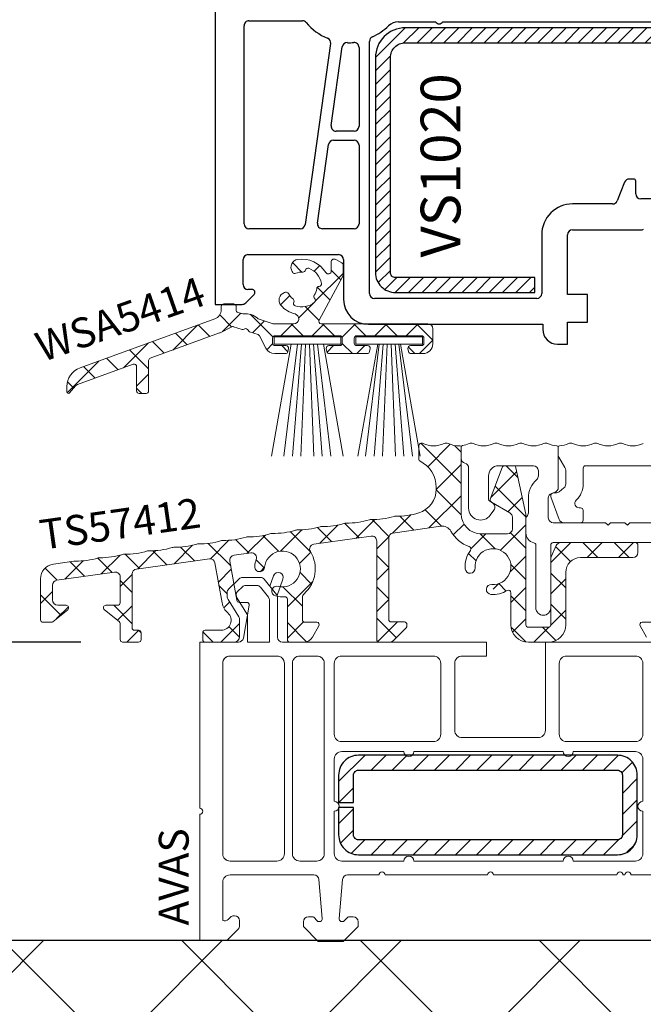
# Model space of a CAD drawing. Units: millimetres. Extents: x 27384 to 55448, y 1357 to 21337.
# Drawn here: x 33781 to 33843, y 15273 to 15372 of the extents above; entities that cross this region are included whole.
import ezdxf

# ---------------------------------------------------------------- set-up
doc = ezdxf.new("R2010")
doc.units = ezdxf.units.MM
for name, color, linetype in [('ALU', 3, 'Continuous'), ('HATCH_STEEL', 7, 'Continuous'), ('ościeżnica', 30, 'Continuous'), ('P', 7, 'Continuous'), ('PL_CONT', 210, 'Continuous'), ('Progi alu', 8, 'Continuous'), ('skrzydło', 1, 'Continuous'), ('STEEL_OUTSIDE', 7, 'Continuous'), ('WA_CONT', 62, 'Continuous'), ('WA_HATCH', 56, 'Continuous')]:
    doc.layers.add(name, color=color, linetype=linetype)
doc.styles.get("Standard").update_dxf_attribs({"font": 'arial.ttf'})
doc.dimstyles.new('główny', dxfattribs={"dimtxt": 10, "dimasz": 3, "dimexe": 1, "dimexo": 5, "dimgap": 2, "dimtad": 1, "dimdec": 1, "dimrnd": 0.05, "dimdsep": 46, "dimtxsty": 'Standard', "dimcen": 1.5, "dimclrd": 5, "dimclre": 5, "dimclrt": 1, "dimadec": 1, "dimazin": 2, "dimtfac": 1, "dimtdec": 1, "dimtofl": 0, "dimtmove": 0, "dimatfit": 3, "dimfxl": 1, "dimtolj": 1, "dimtzin": 0, "dimarcsym": 0})

# ---------------------------------------------------------------- blocks, each defined once
blk = doc.blocks.new('*D1047')
at = {"layer": 'Defpoints', "color": 0, "transparency": 16777216}
for p in [(33750.401, 17309.559), (33785.085, 17309.559), (33791.645, 15309.614)]:
    blk.add_point(p, dxfattribs=at)
at = {"layer": 'P', "color": 5, "lineweight": -2, "transparency": 16777216}
for p, q in [((33780.085, 17309.559), (33749.401, 17309.559)), ((33786.645, 15309.614), (33749.401, 15309.614))]:
    blk.add_line(p, q, dxfattribs=at)
at = {"layer": 'P', "color": 5, "linetype": 'Continuous', "lineweight": -2, "transparency": 16777216}
blk.add_line((33750.401, 15312.614), (33750.401, 17306.559), dxfattribs=at)
at = {"layer": 'P', "color": 5, "transparency": 16777216}
for points in [[(33749.901, 17306.559), (33750.901, 17306.559), (33750.401, 17309.559)], [(33749.901, 15312.614), (33750.901, 15312.614), (33750.401, 15309.614)]]:
    blk.add_solid(points, dxfattribs=at)
at = {"layer": 'P', "color": 1, "transparency": 16777216, "insert": (33710.108, 16309.586), "char_height": 75, "attachment_point": 5, "rotation": 90}
blk.add_mtext('\\A1;H = 2000', dxfattribs=at)
blk = doc.blocks.new('PRJ_INSERT_19166_628511830')
at = {"layer": 'HATCH_STEEL'}
h = blk.add_hatch(dxfattribs=at)
h.set_pattern_fill('ANSI31', color=256, scale=0.3)
h.set_pattern_definition([(45, (0, -36.1855), (-0.673519, 0.673519), [])])
edge = h.paths.add_edge_path()
edge.add_line((40.5, 16.6), (40.5, -5))
edge.add_arc((39, -5), 1.5, -90, 0, ccw=False)
edge.add_line((39, -6.5), (2, -6.5))
edge.add_arc((2, -6), 0.5, 180, 270, ccw=False)
edge.add_line((1.5, -6), (1.5, 0))
edge.add_line((1.5, 0), (0, 0))
edge.add_line((0, 0), (0, -6))
edge.add_arc((2, -6), 2, 180, 270)
edge.add_line((2, -8), (39, -8))
edge.add_arc((39, -5), 3, 270, 360)
edge.add_line((42, -5), (42, 16.6))
edge.add_arc((40, 16.6), 2, 0, 90)
edge.add_line((40, 18.6), (26, 18.6))
edge.add_line((26, 18.6), (26, 17.1))
edge.add_line((26, 17.1), (40, 17.1))
edge.add_arc((40, 16.6), 0.5, 0, 90, ccw=False)
at = {"layer": 'STEEL_OUTSIDE', "color": 0, "linetype": 'ByBlock'}
blk.add_lwpolyline([(40.5, 16.6), (40.5, -5, -0.414214), (39, -6.5), (2, -6.5, -0.414214), (1.5, -6), (1.5, 0), (0, 0), (0, -6, 0.414214), (2, -8), (39, -8, 0.414214), (42, -5), (42, 16.6, 0.414214), (40, 18.6), (26, 18.6), (26, 17.1), (40, 17.1, -0.414214)], format="xyb", close=True, dxfattribs=at)

msp = doc.modelspace()

# ---------------------------------------------------------------- hatches: boundary and pattern name
at = {"layer": 'ALU', "lineweight": 18}
h = msp.add_hatch(dxfattribs=at)
h.set_pattern_fill('ANSI37', color=256, scale=0.7)
h.set_pattern_definition([(45, (31062.3642, 13931.8528), (-1.5715448, 1.5715448), []), (135, (31062.3642, 13931.8528), (-1.5715448, -1.5715448), [])])
h.paths.add_polyline_path([(33821.499, 15341.613), (33810.79, 15341.613, -0.574881), (33810.566, 15341.983), (33812.934, 15346.33, 0.125324), (33812.995, 15346.569), (33812.995, 15347.508, 0.267949), (33812.87, 15347.725), (33812.257, 15348.078, 0.131652), (33812.132, 15348.112, 0.536078), (33811.799, 15347.862), (33811.799, 15346.914, -0.759629), (33811.242, 15346.759, 0.302429), (33808.435, 15348.082, 0.567071), (33807.91, 15346.813, 0.414749), (33808.24, 15346.685, -0.120896), (33808.944, 15346.809, 0.372825), (33809.205, 15347.006, -0.45685), (33809.536, 15347.189, -0.265956), (33810.813, 15345.667, -0.45685), (33810.576, 15345.372, 0.372825), (33810.336, 15345.15, -0.120896), (33810.092, 15344.478, 0.372825), (33810.132, 15344.153, -0.45685), (33810.125, 15343.775, -0.265956), (33808.168, 15343.43, -0.45685), (33808.032, 15343.783, 0.372825), (33807.959, 15344.102, -0.120896), (33807.499, 15344.649, 0.414749), (33807.164, 15344.763, 0.567071), (33806.75, 15343.454, 0.150235), (33808.156, 15342.598, -0.882813), (33808.033, 15341.613), (33806.021, 15341.613, -0.078692), (33805.867, 15341.638), (33804.577, 15342.057, -0.110795), (33804.387, 15342.166, 0.21661), (33803.009, 15342.613, -0.107063), (33802.799, 15342.634), (33802.422, 15342.757, -0.324931), (33802.249, 15342.995), (33802.249, 15343.362, 0.414214), (33801.999, 15343.612), (33800.999, 15343.612, 0.414214), (33800.749, 15343.362), (33800.749, 15343.047, -0.315299), (33800.091, 15342.107), (33786.565, 15337.184, 0.315299), (33785.249, 15335.305), (33785.249, 15334.762, 0.693726), (33785.512, 15334.663), (33786.116, 15335.358, -0.127217), (33786.322, 15335.499), (33791.913, 15337.535, -0.520567), (33792.249, 15337.3), (33792.249, 15334.862, 0.414214), (33792.499, 15334.612), (33793.199, 15334.612, 0.414214), (33793.449, 15334.862), (33793.449, 15337.918, -0.315299), (33793.613, 15338.153), (33800.57, 15340.685, 0.030563), (33800.626, 15340.71), (33801.795, 15341.305, -0.198912), (33801.985, 15341.32), (33802.838, 15341.043, 0.237948), (33803.061, 15341.078, -0.504457), (33803.443, 15340.953, 0.242415), (33803.607, 15340.794), (33804.452, 15340.519, -0.198912), (33804.597, 15340.395), (33805.227, 15339.158, 0.282018), (33806.118, 15338.612), (33807.198, 15338.612, 0.363973), (33807.444, 15338.818), (33807.497, 15339.118, 0.466305), (33807.251, 15339.412), (33806.149, 15339.412, -0.414214), (33805.899, 15339.662), (33805.899, 15340.162, -0.414214), (33806.149, 15340.412), (33812.649, 15340.412, -0.414214), (33812.899, 15340.162), (33812.899, 15339.662, -0.414214), (33812.649, 15339.412), (33811.547, 15339.412, 0.466308), (33811.301, 15339.118), (33811.354, 15338.818, 0.36397), (33811.6, 15338.612), (33815.398, 15338.612, 0.363973), (33815.644, 15338.819), (33815.697, 15339.119, 0.466305), (33815.451, 15339.412), (33814.349, 15339.412, -0.414214), (33814.099, 15339.662), (33814.099, 15340.162, -0.414214), (33814.349, 15340.412), (33820.849, 15340.412, -0.414214), (33821.099, 15340.162), (33821.099, 15339.662, -0.414214), (33820.849, 15339.412), (33819.747, 15339.412, 0.466308), (33819.501, 15339.119), (33819.554, 15338.819, 0.36397), (33819.8, 15338.612), (33820.999, 15338.612, 0.414214), (33821.999, 15339.612), (33821.999, 15341.113, 0.414213)])
at = {"layer": 'ALU'}
h = msp.add_hatch(dxfattribs=at)
h.set_pattern_fill('ANSI37', color=256, scale=0.7, style=0)
h.set_pattern_definition([(45, (31292.1308, 13869.6897), (-1.5715448, 1.5715448), []), (135, (31292.1308, 13869.6897), (-1.5715448, -1.5715448), [])])
h.paths.add_polyline_path([(33824.845, 15322.507), (33824.845, 15328.082), (33824.845, 15329.193, 0.425312), (33824.689, 15329.343, -0.117415), (33823.553, 15329.568, 0.218258), (33823.136, 15329.568, -0.222373), (33821.017, 15329.585, 0.551597), (33820.595, 15329.318), (33820.595, 15327.963, 0.284915), (33820.678, 15327.829, -0.284915), (33822.345, 15325.141), (33822.345, 15324.995, -0.32872), (33820.584, 15322.607, -0.080287), (33818.258, 15322.279, 0.08), (33818.101, 15322.257, -0.08), (33815.783, 15321.931, 0.08), (33815.625, 15321.909, -0.08), (33813.307, 15321.583, 0.08), (33813.149, 15321.561, -0.08), (33810.831, 15321.235, 0.08), (33810.674, 15321.213, -0.08), (33808.356, 15320.887, 0.08), (33808.198, 15320.865, -0.08), (33805.88, 15320.539, 0.08), (33805.722, 15320.517, -0.08), (33803.404, 15320.191, 0.08), (33803.247, 15320.169, -0.08), (33800.929, 15319.843, 0.08), (33800.771, 15319.821, -0.08), (33798.453, 15319.495, 0.08), (33798.295, 15319.473, -0.08), (33795.977, 15319.147, 0.08), (33795.82, 15319.125, -0.08), (33793.501, 15318.799, 0.08), (33793.344, 15318.777, -0.08), (33791.026, 15318.452, 0.08), (33790.868, 15318.429, -0.08), (33788.55, 15318.104, 0.08), (33788.393, 15318.081, -0.078778), (33786.11, 15317.755, 0.03872), (33785.956, 15317.745), (33783.886, 15317.454, 0.373885), (33782.595, 15315.969), (33782.595, 15311.864, 0.414214), (33782.845, 15311.614), (33783.668, 15311.614, 0.170304), (33783.824, 15311.668), (33785.324, 15312.868, 0.708958), (33785.168, 15313.314), (33784.345, 15313.314, -0.414214), (33783.795, 15313.864), (33783.795, 15315.341, -0.373885), (33784.225, 15315.836), (33790.025, 15316.651, -0.455726), (33790.595, 15316.156), (33790.595, 15313.564, -0.414214), (33790.345, 15313.314), (33789.168, 15313.314, 0.708628), (33789.012, 15312.869), (33790.501, 15311.675, -0.227606), (33790.595, 15311.48), (33790.595, 15309.864, 0.414214), (33790.845, 15309.614), (33792.445, 15309.614, 0.414214), (33792.695, 15309.864), (33792.695, 15310.564, 0.414214), (33792.445, 15310.814), (33792.045, 15310.814, -0.414214), (33791.795, 15311.064), (33791.795, 15316.465, -0.373885), (33792.225, 15316.96), (33799.557, 15317.991, -0.404026), (33800.119, 15317.582), (33800.828, 15313.56, 0.171754), (33801.403, 15312.543, -0.693613), (33800.756, 15310.814), (33799.145, 15310.814, 0.414214), (33798.895, 15310.564), (33798.895, 15309.864, 0.374439), (33799.11, 15309.616), (33802.029, 15309.616, 0.414214), (33802.595, 15310.182), (33802.595, 15311.87, 0.138332), (33802.511, 15312.165), (33801.453, 15313.892, -0.169474), (33801.345, 15314.203), (33801.345, 15314.604, -0.203475), (33801.497, 15314.963), (33802.015, 15315.464), (33801.611, 15317.757, -0.424475), (33802.034, 15318.339), (33803.719, 15318.576, -0.564144), (33804.259, 15317.912, 0.061212), (33804.108, 15317.245, 1), (33805.104, 15317.146, -0.385338), (33806.895, 15318.767, -1), (33806.895, 15315.167), (33806.895, 15314.167, 0.020518), (33807.124, 15314.177, -0.438458), (33807.395, 15313.927), (33807.395, 15309.863, 0.373128), (33807.609, 15309.616), (33809.115, 15309.616, 0.248987), (33809.91, 15310.113), (33810.559, 15311.239, 0.57735), (33810.343, 15311.614), (33809.145, 15311.614, -0.414214), (33808.895, 15311.864), (33808.895, 15314.105, -0.216484), (33809.066, 15314.482, 0.36735), (33809.699, 15318.707, -0.541954), (33810.054, 15319.466), (33815.798, 15320.273, -0.455726), (33816.367, 15319.778), (33816.367, 15309.864, 0.374377), (33816.583, 15309.616), (33817.707, 15309.616, 0.173698), (33818.012, 15309.76), (33819.32, 15311.068, 0.198912), (33819.393, 15311.244), (33819.393, 15311.391, 0.414214), (33819.143, 15311.641), (33817.817, 15311.641, -0.414214), (33817.567, 15311.891), (33817.567, 15320.087, -0.373885), (33817.998, 15320.582), (33822.802, 15321.258, -0.306472), (33823.809, 15320.765, 0.177206), (33825.65, 15319.217, -0.496595), (33825.768, 15318.837, 0.156573), (33825.245, 15317.207), (33826.245, 15317.207, -0.414214), (33828.045, 15319.007, -0.414214), (33829.845, 15317.207, -0.414214), (33828.045, 15315.407), (33828.045, 15314.407, 0.134067), (33829.468, 15314.795, -0.580518), (33829.845, 15314.58), (33829.845, 15311.364, 0.414214), (33831.595, 15309.614), (33833.303, 15309.614), (33833.303, 15309.616), (33833.686, 15309.616, 0.399051), (33835.345, 15311.364), (33835.345, 15316.614, -0.414214), (33836.845, 15318.114), (33842.095, 15318.114, 0.414214), (33842.595, 15318.614), (33842.595, 15319.364, 0.414214), (33842.345, 15319.614), (33834.845, 15319.614, 0.295763), (33834.388, 15319.318), (33833.888, 15318.2, 0.105523), (33833.845, 15317.996), (33833.845, 15311.364, -0.414214), (33833.595, 15311.114), (33831.595, 15311.114, -0.414214), (33831.345, 15311.364), (33831.345, 15320.588), (33831.345, 15322.064), (33831.345, 15322.36, 0.052408), (33831.334, 15322.464), (33830.339, 15327.143, 0.354119), (33830.095, 15327.341), (33829.198, 15327.341, 0.312803), (33828.964, 15327.178), (33827.768, 15323.982, 0.366545), (33827.877, 15323.678), (33829.745, 15322.599, -0.267949), (33829.995, 15322.166), (33829.995, 15321.007, -0.414214), (33829.495, 15320.507), (33826.845, 15320.507, -0.414214)])
at = {"layer": 'WA_HATCH'}
h = msp.add_hatch(dxfattribs=at)
h.set_pattern_fill('ANSI37', color=256, scale=4, angle=-90, style=0)
h.set_pattern_definition([(315, (33583.285, 15636.781), (8.98026, 8.98026), []), (45, (33583.285, 15636.781), (-8.98026, 8.98026), [])])
h.paths.add_polyline_path([(33894.919, 15279.616), (33894.919, 15235.78), (33759.762, 15235.78), (33759.762, 15279.616)])

# ---------------------------------------------------------------- linework, layer by layer
at = {"lineweight": 18}
for p, q in [((33833.595, 15311.114), (33831.595, 15311.114)), ((33831.595, 15309.614), (33833.595, 15309.614))]:
    msp.add_line(p, q, dxfattribs=at)
at = {"layer": 'ALU', "lineweight": 18}
for p, q in [((33811.799, 15347.862), (33811.799, 15346.914)), ((33812.132, 15348.112), (33812.049, 15348.112)), ((33812.87, 15347.725), (33812.257, 15348.078)), ((33812.995, 15346.569), (33812.995, 15347.508)), ((33807.873, 15346.866), (33807.927, 15346.781)), ((33810.566, 15341.983), (33812.934, 15346.33)), ((33807.198, 15344.777), (33807.102, 15344.745)), ((33801.999, 15343.612), (33800.999, 15343.612)), ((33800.749, 15343.362), (33800.749, 15343.047)), ((33802.249, 15342.995), (33802.249, 15343.362)), ((33802.799, 15342.634), (33802.422, 15342.757)), ((33800.091, 15342.107), (33786.565, 15337.184)), ((33805.867, 15341.638), (33804.563, 15342.061)), ((33808.033, 15341.613), (33806.021, 15341.613)), ((33821.499, 15341.613), (33810.79, 15341.613)), ((33793.613, 15338.153), (33800.57, 15340.685)), ((33800.626, 15340.71), (33801.795, 15341.305)), ((33801.985, 15341.32), (33802.838, 15341.043)), ((33803.599, 15340.796), (33804.452, 15340.519)), ((33821.999, 15339.612), (33821.999, 15341.113)), ((33804.597, 15340.395), (33805.227, 15339.158)), ((33805.792, 15328.312), (33807.774, 15339.552)), ((33805.899, 15339.662), (33805.899, 15340.162)), ((33806.049, 15339.562), (33806.049, 15340.312)), ((33806.049, 15340.312), (33812.749, 15340.312)), ((33812.749, 15339.562), (33806.049, 15339.562)), ((33806.149, 15340.412), (33812.649, 15340.412)), ((33808.399, 15339.552), (33807.05, 15328.312)), ((33808.799, 15339.552), (33807.902, 15328.312)), ((33808.751, 15328.312), (33809.199, 15339.552)), ((33809.599, 15339.552), (33810.047, 15328.312)), ((33810.896, 15328.312), (33809.999, 15339.552)), ((33811.748, 15328.312), (33810.399, 15339.552)), ((33811.024, 15339.552), (33813.006, 15328.312)), ((33812.749, 15340.312), (33812.749, 15339.562)), ((33812.899, 15340.162), (33812.899, 15339.662)), ((33814.099, 15339.662), (33814.099, 15340.162)), ((33814.249, 15339.562), (33814.249, 15340.312)), ((33814.249, 15340.312), (33820.949, 15340.312)), ((33820.949, 15339.562), (33814.249, 15339.562)), ((33814.349, 15340.412), (33820.849, 15340.412)), ((33814.48, 15328.312), (33816.462, 15339.552)), ((33816.599, 15339.552), (33815.25, 15328.312)), ((33816.999, 15339.552), (33816.102, 15328.312)), ((33816.951, 15328.312), (33817.399, 15339.552)), ((33817.799, 15339.552), (33818.247, 15328.312)), ((33819.096, 15328.312), (33818.199, 15339.552)), ((33819.948, 15328.312), (33818.599, 15339.552)), ((33818.736, 15339.552), (33820.718, 15328.312)), ((33820.949, 15340.312), (33820.949, 15339.562)), ((33821.099, 15340.162), (33821.099, 15339.662)), ((33806.118, 15338.612), (33807.198, 15338.612)), ((33807.251, 15339.412), (33806.149, 15339.412)), ((33807.444, 15338.818), (33807.497, 15339.118)), ((33811.301, 15339.118), (33811.354, 15338.818)), ((33812.649, 15339.412), (33811.547, 15339.412)), ((33811.6, 15338.612), (33815.398, 15338.612)), ((33815.451, 15339.412), (33814.349, 15339.412)), ((33815.644, 15338.819), (33815.697, 15339.119)), ((33819.501, 15339.119), (33819.554, 15338.819)), ((33820.849, 15339.412), (33819.747, 15339.412)), ((33819.8, 15338.612), (33820.999, 15338.612)), ((33793.449, 15334.862), (33793.449, 15337.918)), ((33786.322, 15335.499), (33791.913, 15337.535)), ((33792.249, 15337.3), (33792.249, 15334.862)), ((33785.249, 15335.305), (33785.249, 15334.762)), ((33785.512, 15334.663), (33786.116, 15335.358)), ((33792.499, 15334.612), (33793.199, 15334.612)), ((33820.595, 15329.318), (33820.595, 15327.963)), ((33824.845, 15329.221), (33824.845, 15328.082)), ((33824.845, 15322.507), (33824.845, 15329.193)), ((33834.595, 15325.141), (33834.595, 15329.195)), ((33834.595, 15329.195), (33834.595, 15328.366)), ((33834.638, 15328.21), (33835.272, 15327.164)), ((33825.595, 15327.114), (33825.595, 15323.077)), ((33828.964, 15327.178), (33827.768, 15323.982)), ((33828.595, 15327.341), (33832.095, 15327.341)), ((33830.095, 15327.341), (33829.198, 15327.341)), ((33831.334, 15322.464), (33830.339, 15327.143)), ((33832.595, 15326.841), (33832.595, 15326.326)), ((33835.345, 15326.905), (33835.345, 15325.505)), ((33837.095, 15325.505), (33837.095, 15327.091)), ((33837.345, 15327.341), (33845.747, 15327.341)), ((33827.595, 15323.985), (33827.595, 15326.341)), ((33822.345, 15325.141), (33822.345, 15324.995)), ((33835.166, 15325.122), (33834.7, 15324.731)), ((33827.981, 15323.618), (33827.72, 15323.769)), ((33831.595, 15324.09), (33831.595, 15322.623)), ((33833.595, 15322.114), (33833.595, 15324.09)), ((33833.863, 15324.211), (33834.688, 15321.943)), ((33833.94, 15324.565), (33834.249, 15324.666)), ((33834.378, 15324.614), (33834.145, 15324.614)), ((33827.771, 15322.38), (33828.138, 15322.894)), ((33827.877, 15323.678), (33829.745, 15322.599)), ((33836.845, 15323.114), (33836.699, 15323.114)), ((33837.095, 15321.864), (33837.095, 15322.864)), ((33829.995, 15322.166), (33829.995, 15321.007)), ((33831.345, 15311.364), (33831.345, 15322.36)), ((33831.345, 15322.064), (33831.345, 15320.588)), ((33817.998, 15320.582), (33822.802, 15321.258)), ((33839.345, 15321.614), (33834.095, 15321.614)), ((33835.158, 15321.614), (33836.845, 15321.614)), ((33839.595, 15321.364), (33839.345, 15321.614)), ((33839.845, 15321.614), (33839.595, 15321.364)), ((33841.296, 15321.614), (33839.845, 15321.614)), ((33841.546, 15321.364), (33841.296, 15321.614)), ((33841.796, 15321.614), (33841.546, 15321.364)), ((33847.045, 15321.614), (33841.796, 15321.614)), ((33810.054, 15319.466), (33815.798, 15320.273)), ((33816.367, 15319.778), (33816.367, 15309.864)), ((33817.567, 15311.891), (33817.567, 15320.087)), ((33829.495, 15320.507), (33826.845, 15320.507)), ((33832.345, 15319.364), (33832.345, 15313.064)), ((33833.845, 15313.064), (33833.845, 15319.364)), ((33834.388, 15319.318), (33833.888, 15318.2)), ((33834.095, 15319.614), (33844.595, 15319.614)), ((33842.345, 15319.614), (33834.845, 15319.614)), ((33842.595, 15318.614), (33842.595, 15319.364)), ((33792.225, 15316.96), (33799.557, 15317.991)), ((33802.034, 15318.339), (33803.719, 15318.576)), ((33833.845, 15317.996), (33833.845, 15311.364)), ((33836.845, 15318.114), (33842.095, 15318.114)), ((33785.956, 15317.745), (33783.886, 15317.454)), ((33800.119, 15317.582), (33800.828, 15313.56)), ((33802.305, 15313.82), (33801.611, 15317.757)), ((33782.595, 15315.969), (33782.595, 15311.864)), ((33784.225, 15315.836), (33790.025, 15316.651)), ((33790.595, 15316.156), (33790.595, 15313.564)), ((33791.795, 15311.064), (33791.795, 15316.465)), ((33835.345, 15311.364), (33835.345, 15316.614)), ((33783.795, 15313.864), (33783.795, 15315.341)), ((33807.395, 15313.927), (33807.395, 15309.863)), ((33808.895, 15311.864), (33808.895, 15314.105)), ((33829.845, 15314.58), (33829.845, 15311.364)), ((33783.824, 15311.668), (33785.324, 15312.868)), ((33785.168, 15313.314), (33784.345, 15313.314)), ((33789.012, 15312.869), (33790.501, 15311.675)), ((33790.345, 15313.314), (33789.168, 15313.314)), ((33803.302, 15313.614), (33802.551, 15313.614)), ((33802.967, 15310.027), (33803.548, 15313.32)), ((33782.845, 15311.614), (33783.668, 15311.614)), ((33790.595, 15311.48), (33790.595, 15309.864)), ((33810.343, 15311.614), (33809.145, 15311.614)), ((33809.91, 15310.113), (33810.559, 15311.239)), ((33819.143, 15311.641), (33817.817, 15311.641)), ((33818.012, 15309.76), (33819.32, 15311.068)), ((33819.393, 15311.244), (33819.393, 15311.391)), ((33842.811, 15311.238), (33843.461, 15310.113)), ((33846.085, 15311.613), (33843.028, 15311.613)), ((33792.445, 15310.814), (33792.045, 15310.814)), ((33792.695, 15309.864), (33792.695, 15310.564)), ((33798.895, 15310.564), (33798.895, 15309.864)), ((33800.756, 15310.814), (33799.145, 15310.814)), ((33790.845, 15309.614), (33792.445, 15309.614)), ((33799.145, 15309.614), (33802.475, 15309.614)), ((33807.645, 15309.613), (33809.044, 15309.613)), ((33816.617, 15309.614), (33817.659, 15309.614))]:
    msp.add_line(p, q, dxfattribs=at)
for centre, radius, start, end in [((33808.552, 15347.29), 0.8, 98.42203, 212.0002), ((33808.845, 15345.312), 2.8, 31.11471, 98.42203), ((33812.049, 15347.862), 0.25, 90.0002, 180.0002), ((33812.132, 15347.862), 0.25, 60.0002, 90.0002), ((33812.745, 15347.508), 0.25, 0.0002, 60.0002), ((33808.139, 15346.913), 0.25, 212.0002, 293.78699), ((33808.845, 15345.312), 1.5, 86.21342, 113.78699), ((33808.96, 15347.058), 0.25, 266.21342, 348.0002), ((33809.449, 15346.954), 0.25, 69.78699, 168.0002), ((33808.845, 15345.312), 2, 10.21342, 69.78699), ((33811.499, 15346.914), 0.3, 211.11471, 0.0002), ((33812.495, 15346.569), 0.5, 331.42703, 0.0002), ((33810.567, 15345.622), 0.25, 272.0002, 10.21342), ((33807.349, 15343.985), 0.8, 108.0002, 221.57838), ((33807.275, 15344.539), 0.25, 26.21342, 108.0002), ((33808.845, 15345.312), 1.5, 206.21342, 233.78699), ((33808.845, 15345.312), 1.5, 326.21342, 353.78699), ((33810.585, 15345.123), 0.25, 92.0002, 173.78699), ((33800.999, 15343.362), 0.25, 90.0002, 180.0002), ((33801.999, 15343.362), 0.25, 0.0002, 90.0002), ((33807.811, 15343.9), 0.25, 332.0002, 53.78699), ((33808.252, 15343.665), 0.25, 152.0002, 250.21342), ((33808.845, 15345.312), 2, 250.21342, 309.78699), ((33810.299, 15344.339), 0.25, 146.21342, 228.0002), ((33809.965, 15343.967), 0.25, 309.78699, 48.0002), ((33799.749, 15343.047), 1, 290.0002, 0.0002), ((33802.499, 15342.995), 0.25, 180.0002, 252.0025), ((33802.953, 15343.11), 0.5, 252.0025, 276.44653), ((33803.206, 15340.874), 1.75, 47.55848, 96.44653), ((33808.845, 15345.312), 2.8, 221.57838, 255.75417), ((33808.033, 15342.113), 0.5, 270.0002, 75.75417), ((33804.724, 15342.535), 0.5, 227.55848, 251.15264), ((33806.021, 15342.113), 0.5, 252.0002, 270.0002), ((33810.786, 15341.863), 0.25, 151.42703, 271.00213), ((33821.499, 15341.113), 0.5, 0.0002, 90), ((33800.399, 15341.155), 0.5, 290.0002, 297.0025), ((33801.908, 15341.083), 0.25, 72.0025, 117.0025), ((33802.915, 15341.281), 0.25, 252.0025, 305.54051), ((33803.206, 15340.874), 0.25, 18.4645, 125.54051), ((33803.68, 15341.033), 0.25, 198.4645, 251.03001), ((33804.374, 15340.281), 0.25, 27.0025, 72.0002), ((33806.149, 15340.162), 0.25, 90.0002, 180.0002), ((33806.149, 15339.662), 0.25, 180.0002, 270.0002), ((33812.649, 15340.162), 0.25, 0.0002, 90.0002), ((33812.649, 15339.662), 0.25, 270.0002, 0.0002), ((33814.349, 15340.162), 0.25, 90.0002, 180.0002), ((33814.349, 15339.662), 0.25, 180.0002, 270.0002), ((33820.849, 15340.162), 0.25, 0.0002, 90.0002), ((33820.849, 15339.662), 0.25, 270.0002, 0.0002), ((33820.999, 15339.612), 1, 270.0002, 0.0002), ((33806.118, 15339.612), 1, 207.0025, 270.0002), ((33807.198, 15338.862), 0.25, 270.0002, 350.00066), ((33807.251, 15339.162), 0.25, 350.00066, 90.0002), ((33811.547, 15339.162), 0.25, 90.0002, 190.00034), ((33811.6, 15338.862), 0.25, 190.00034, 270.0002), ((33815.398, 15338.862), 0.25, 270.0002, 350.00066), ((33815.451, 15339.162), 0.25, 350.00066, 90.0002), ((33819.747, 15339.162), 0.25, 90.0002, 190.00034), ((33819.8, 15338.862), 0.25, 190.00034, 270.0002), ((33793.699, 15337.918), 0.25, 110.0002, 180.0002), ((33787.249, 15335.305), 2, 110.0002, 180.0002), ((33791.999, 15337.3), 0.25, 0.0002, 110.0002), ((33785.399, 15334.762), 0.15, 180.0002, 319.00039), ((33786.493, 15335.03), 0.5, 110.0002, 139.00039), ((33792.499, 15334.862), 0.25, 180.0002, 270.0002), ((33793.199, 15334.862), 0.25, 270.0002, 0.0002), ((33820.89, 15329.318), 0.295, 64.4761, 180), ((33822.095, 15331.841), 2.5, 244.4761, 294.62432), ((33823.345, 15329.114), 0.5, 65.37568, 114.62432), ((33824.595, 15331.841), 2.5, 245.37568, 272.16262), ((33824.695, 15329.193), 0.15, 0, 92.16262), ((33824.995, 15329.221), 0.15, 98.6816, 180), ((33824.595, 15331.841), 2.5, 278.6816, 294.62432), ((33825.845, 15329.114), 0.5, 65.37568, 114.62432), ((33827.095, 15331.841), 2.5, 245.37568, 294.62432), ((33828.345, 15329.114), 0.5, 65.37568, 114.62432), ((33829.595, 15331.841), 2.5, 245.37568, 294.62432), ((33830.845, 15329.114), 0.5, 65.37568, 114.62432), ((33832.095, 15331.841), 2.5, 245.37568, 294.62432), ((33833.345, 15329.114), 0.5, 65.37568, 114.62432), ((33834.595, 15331.841), 2.5, 245.37568, 266.75511), ((33834.445, 15329.195), 0.15, 0, 86.75511), ((33834.745, 15329.195), 0.15, 93.24489, 180), ((33834.595, 15331.841), 2.5, 273.24489, 294.62432), ((33835.845, 15329.114), 0.5, 65.37568, 114.62432), ((33837.095, 15331.841), 2.5, 245.37568, 294.62432), ((33838.345, 15329.114), 0.5, 65.37568, 114.62432), ((33839.595, 15331.841), 2.5, 245.37568, 294.62432), ((33840.845, 15329.114), 0.5, 65.37568, 114.62432), ((33842.095, 15331.841), 2.5, 245.37568, 294.62432), ((33820.745, 15327.963), 0.15, 180, 243.6122), ((33819.345, 15325.141), 3, 0, 63.6122), ((33825.345, 15328.082), 0.5, 180, 255.52249), ((33834.895, 15328.366), 0.3, 180, 211.21492), ((33825.095, 15327.114), 0.5, 0, 75.52249), ((33828.595, 15326.341), 1, 90, 180), ((33829.198, 15327.091), 0.25, 90, 159.47935), ((33830.095, 15327.091), 0.25, 12, 90), ((33832.095, 15326.841), 0.5, 0, 90), ((33834.845, 15326.905), 0.5, 0, 31.21492), ((33837.345, 15327.091), 0.25, 90, 180), ((33834.095, 15324.09), 2.5, 131.81031, 180), ((33832.095, 15326.326), 0.5, 311.81031, 0), ((33819.845, 15324.995), 2.5, 287.21313, 0), ((33834.095, 15325.141), 0.5, 288, 0), ((33834.378, 15325.114), 0.5, 270, 310), ((33834.845, 15325.505), 0.5, 310, 0), ((33834.845, 15325.505), 2.25, 313.56751, 0), ((33827.845, 15323.985), 0.25, 180, 240), ((33828.002, 15323.894), 0.25, 159.47935, 240), ((33834.095, 15324.09), 0.5, 108, 180), ((33834.145, 15324.314), 0.3, 90, 200), ((33836.699, 15323.555), 0.441, 133.56751, 270), ((33826.795, 15323.077), 1.2, 180, 324.47935), ((33827.731, 15323.185), 0.5, 324.47935, 60), ((33836.845, 15322.864), 0.25, 0, 90), ((33813.454, 15328.944), 7.363, 268.85216, 287.14784), ((33815.773, 15321.431), 0.5, 88.85216, 107.14784), ((33815.93, 15329.292), 7.363, 268.85216, 287.14784), ((33818.248, 15321.779), 0.5, 88.85216, 107.14784), ((33818.406, 15329.64), 7.363, 268.85216, 287.21313), ((33826.845, 15322.507), 2, 180, 270), ((33829.495, 15322.166), 0.5, 0, 60), ((33830.845, 15322.36), 0.5, 0, 12), ((33831.595, 15322.064), 0.25, 131.81031, 180), ((33831.095, 15322.623), 0.5, 311.81031, 0), ((33834.095, 15322.114), 0.5, 180, 270), ((33835.158, 15322.114), 0.5, 200, 270), ((33836.845, 15321.864), 0.25, 270, 0), ((33806.027, 15327.9), 7.363, 268.85216, 287.14784), ((33808.346, 15320.387), 0.5, 88.85216, 107.14784), ((33808.503, 15328.248), 7.363, 268.85216, 287.14784), ((33810.821, 15320.735), 0.5, 88.85216, 107.14784), ((33810.979, 15328.596), 7.363, 268.85216, 287.14784), ((33813.297, 15321.083), 0.5, 88.85216, 107.14784), ((33822.941, 15320.267), 1, 29.84465, 98), ((33826.845, 15322.507), 3.5, 209.84465, 250.04003), ((33829.495, 15321.007), 0.5, 270, 0), ((33798.6, 15326.856), 7.363, 268.85216, 287.14784), ((33800.918, 15319.343), 0.5, 88.85216, 107.14784), ((33801.076, 15327.204), 7.363, 268.85216, 287.14784), ((33803.394, 15319.691), 0.5, 88.85216, 107.14784), ((33803.552, 15327.552), 7.363, 268.85216, 287.14784), ((33805.87, 15320.039), 0.5, 88.85216, 107.14784), ((33815.867, 15319.778), 0.5, 0, 98), ((33818.067, 15320.087), 0.5, 98, 180), ((33832.345, 15320.588), 1, 180, 258.46304), ((33791.173, 15325.813), 7.363, 268.85216, 287.14784), ((33793.491, 15318.3), 0.5, 88.85216, 107.14784), ((33793.649, 15326.16), 7.363, 268.85216, 287.14784), ((33795.967, 15318.647), 0.5, 88.85216, 107.14784), ((33796.125, 15326.508), 7.363, 268.85216, 287.14784), ((33798.443, 15318.995), 0.5, 88.85216, 107.14784), ((33810.123, 15318.971), 0.5, 98, 211.82268), ((33828.045, 15317.207), 2.8, 144.40503, 184.29429), ((33825.565, 15318.982), 0.25, 324.40503, 70.04003), ((33828.045, 15317.207), 1.8, 265.70571, 184.29429), ((33832.095, 15319.364), 0.25, 0, 78.46304), ((33834.095, 15319.364), 0.25, 90, 180), ((33834.845, 15319.114), 0.5, 90, 155.90516), ((33842.345, 15319.364), 0.25, 0, 90), ((33786.222, 15325.117), 7.363, 269.13042, 287.14784), ((33788.54, 15317.604), 0.5, 88.85216, 107.14784), ((33788.698, 15325.465), 7.363, 268.85216, 287.14784), ((33791.016, 15317.952), 0.5, 88.85216, 107.14784), ((33799.626, 15317.496), 0.5, 9.99996, 98), ((33802.103, 15317.844), 0.5, 98, 189.99996), ((33803.788, 15318.08), 0.5, 340.28295, 98), ((33806.895, 15316.967), 2.8, 160.28295, 174.29429), ((33806.895, 15316.967), 1.8, 255.70571, 174.29429), ((33806.895, 15316.967), 3.3, 311.13951, 31.82268), ((33834.345, 15317.996), 0.5, 155.90516, 180), ((33836.845, 15316.614), 1.5, 90, 180), ((33842.095, 15318.614), 0.5, 270, 0), ((33784.095, 15315.969), 1.5, 98, 180), ((33786.095, 15316.755), 1, 89.13042, 98), ((33792.295, 15316.465), 0.5, 98, 180), ((33804.606, 15317.196), 0.5, 174.29429, 354.29429), ((33825.751, 15317.035), 0.5, 184.29429, 4.29429), ((33784.295, 15315.341), 0.5, 98, 180), ((33790.095, 15316.156), 0.5, 0, 98), ((33806.327, 15314.738), 0.5, 75.70571, 255.70571), ((33827.872, 15314.913), 0.5, 85.70571, 265.70571), ((33829.595, 15314.58), 0.25, 0, 120.54379), ((33784.345, 15313.864), 0.55, 180, 270), ((33806.895, 15316.967), 2.8, 255.70571, 274.70165), ((33807.145, 15313.927), 0.25, 0, 94.70165), ((33809.395, 15314.105), 0.5, 131.13951, 180), ((33828.045, 15317.207), 2.8, 265.70571, 300.54379), ((33785.168, 15313.064), 0.25, 308.65981, 90), ((33789.168, 15313.064), 0.25, 90, 231.28978), ((33790.345, 15313.564), 0.25, 270, 0), ((33802.551, 15313.864), 1.75, 189.99996, 228.98265), ((33802.551, 15313.864), 0.25, 189.99996, 270), ((33803.302, 15313.364), 0.25, 349.99999, 90), ((33833.095, 15313.064), 0.75, 180, 0), ((33782.845, 15311.864), 0.25, 180, 270), ((33800.756, 15311.799), 0.986, 270, 48.98265), ((33809.145, 15311.864), 0.25, 180, 270), ((33817.817, 15311.891), 0.25, 180, 270), ((33783.668, 15311.864), 0.25, 270, 308.65981), ((33790.345, 15311.48), 0.25, 0, 51.28978), ((33792.045, 15311.064), 0.25, 180, 270), ((33810.343, 15311.364), 0.25, 330, 90), ((33819.143, 15311.391), 0.25, 0, 90), ((33819.143, 15311.244), 0.25, 315, 0), ((33831.595, 15311.364), 1.75, 180, 270), ((33831.595, 15311.364), 0.25, 180, 270), ((33833.595, 15311.364), 0.25, 270, 0), ((33833.595, 15311.364), 1.75, 270, 0), ((33843.028, 15311.363), 0.25, 90, 210), ((33790.845, 15309.864), 0.25, 180, 270), ((33792.445, 15310.564), 0.25, 0, 90), ((33792.445, 15309.864), 0.25, 270, 0), ((33799.145, 15310.564), 0.25, 90, 180), ((33799.145, 15309.864), 0.25, 180, 270), ((33802.475, 15310.114), 0.5, 270, 349.99999), ((33807.645, 15309.863), 0.25, 180, 270), ((33809.044, 15310.613), 1, 270, 330), ((33816.617, 15309.864), 0.25, 180, 270), ((33817.659, 15310.114), 0.5, 270, 315)]:
    msp.add_arc(centre, radius, start, end, dxfattribs=at)
at = {"layer": 'PL_CONT'}
for p, q in [((33812.536, 15295.595), (33815.187, 15298.246)), ((33815.808, 15296.746), (33817.308, 15298.246)), ((33817.93, 15296.746), (33819.43, 15298.246)), ((33820.051, 15296.746), (33821.551, 15298.246)), ((33822.172, 15296.746), (33823.672, 15298.246)), ((33824.294, 15296.746), (33825.794, 15298.246)), ((33826.415, 15296.746), (33827.915, 15298.246)), ((33828.536, 15296.746), (33830.036, 15298.246)), ((33830.658, 15296.746), (33832.158, 15298.246)), ((33832.779, 15296.746), (33834.279, 15298.246)), ((33834.9, 15296.746), (33836.4, 15298.246)), ((33837.022, 15296.746), (33838.522, 15298.246)), ((33839.143, 15296.746), (33840.64, 15298.243)), ((33840.985, 15296.467), (33842.06, 15297.542)), ((33841.036, 15294.397), (33842.536, 15295.897)), ((33812.558, 15293.496), (33814.036, 15294.974)), ((33841.036, 15292.275), (33842.536, 15293.775)), ((33812.536, 15291.353), (33814.036, 15292.853)), ((33841.026, 15290.143), (33842.536, 15291.654)), ((33812.718, 15289.413), (33814.036, 15290.731)), ((33813.809, 15288.383), (33815.172, 15289.746)), ((33815.794, 15288.246), (33817.294, 15289.746)), ((33817.915, 15288.246), (33819.415, 15289.746)), ((33820.036, 15288.246), (33821.536, 15289.746)), ((33822.158, 15288.246), (33823.658, 15289.746)), ((33824.279, 15288.246), (33825.779, 15289.746)), ((33826.4, 15288.246), (33827.9, 15289.746)), ((33828.522, 15288.246), (33830.022, 15289.746)), ((33830.643, 15288.246), (33832.143, 15289.746)), ((33832.764, 15288.246), (33834.264, 15289.746)), ((33834.886, 15288.246), (33836.386, 15289.746)), ((33837.007, 15288.246), (33838.507, 15289.746)), ((33839.128, 15288.246), (33840.639, 15289.757)), ((33841.494, 15288.49), (33842.292, 15289.289))]:
    msp.add_line(p, q, dxfattribs=at)
msp.add_lwpolyline([(33814.036, 15292.996), (33812.536, 15292.996), (33812.536, 15290.246, 0.414214), (33814.536, 15288.246), (33840.536, 15288.246, 0.414214), (33842.536, 15290.246), (33842.536, 15296.246, 0.414214), (33840.536, 15298.246), (33814.536, 15298.246, 0.414214), (33812.536, 15296.246), (33812.536, 15293.496), (33814.036, 15293.496), (33814.036, 15296.246, -0.414214), (33814.536, 15296.746), (33840.536, 15296.746, -0.414214), (33841.036, 15296.246), (33841.036, 15290.246, -0.414214), (33840.536, 15289.746), (33814.536, 15289.746, -0.414214), (33814.036, 15290.246)], format="xyb", close=True, dxfattribs=at)
at = {"layer": 'Progi alu', "lineweight": 15}
for p, q in [((33802.546, 15315.976), (33801.497, 15314.963)), ((33804.681, 15316.116), (33802.893, 15316.116)), ((33805.073, 15315.927), (33806.286, 15314.4)), ((33806.008, 15316.287), (33805.624, 15315.233)), ((33806.948, 15315.945), (33806.348, 15314.299)), ((33802.869, 15315.176), (33802.395, 15314.718)), ((33804.295, 15315.316), (33803.216, 15315.316)), ((33804.687, 15315.127), (33805.486, 15314.121)), ((33801.345, 15314.203), (33801.345, 15314.604)), ((33801.453, 15313.892), (33802.511, 15312.165)), ((33802.351, 15314.048), (33803.314, 15312.443)), ((33806.395, 15310.116), (33806.395, 15314.089)), ((33805.595, 15309.616), (33805.595, 15313.81)), ((33802.595, 15310.182), (33802.595, 15311.87)), ((33803.395, 15309.616), (33803.395, 15312.152)), ((33798.595, 15292.916), (33798.595, 15309.616)), ((33798.595, 15309.616), (33802.029, 15309.616)), ((33805.595, 15309.616), (33803.395, 15309.616)), ((33820.596, 15309.616), (33806.895, 15309.616)), ((33820.596, 15309.616), (33827.403, 15309.616)), ((33827.403, 15308.216), (33827.403, 15309.616)), ((33833.303, 15300.764), (33833.303, 15309.616)), ((33848.295, 15309.616), (33833.303, 15309.616)), ((33801.643, 15308.216), (33806.346, 15308.216)), ((33808.643, 15308.216), (33810.346, 15308.216)), ((33812.843, 15308.216), (33822.051, 15308.216)), ((33824.947, 15308.216), (33827.403, 15308.216)), ((33842.346, 15308.216), (33835.451, 15308.216)), ((33800.895, 15288.364), (33800.895, 15307.468)), ((33807.095, 15288.364), (33807.095, 15307.468)), ((33807.895, 15288.364), (33807.895, 15307.468)), ((33811.095, 15288.364), (33811.095, 15307.468)), ((33812.095, 15300.364), (33812.095, 15307.468)), ((33822.799, 15307.468), (33822.799, 15300.364)), ((33824.199, 15307.468), (33824.199, 15300.764)), ((33834.703, 15300.364), (33834.703, 15307.468)), ((33843.095, 15300.364), (33843.095, 15307.468)), ((33832.555, 15300.016), (33824.947, 15300.016)), ((33812.843, 15299.616), (33822.051, 15299.616)), ((33842.346, 15299.616), (33835.451, 15299.616)), ((33812.843, 15298.616), (33819.095, 15298.616)), ((33820.095, 15298.616), (33835.095, 15298.616)), ((33842.346, 15298.616), (33836.095, 15298.616)), ((33812.095, 15293.616), (33812.095, 15297.868)), ((33843.095, 15293.616), (33843.095, 15297.868)), ((33798.595, 15279.616), (33798.595, 15292.316)), ((33812.095, 15288.364), (33812.095, 15292.616)), ((33843.095, 15288.364), (33843.095, 15292.616)), ((33801.643, 15287.616), (33806.346, 15287.616)), ((33808.643, 15287.616), (33810.346, 15287.616)), ((33812.843, 15287.616), (33819.095, 15287.616)), ((33835.095, 15287.616), (33820.095, 15287.616)), ((33842.346, 15287.616), (33836.095, 15287.616)), ((33810.057, 15286.216), (33801.643, 15286.216)), ((33816.595, 15286.216), (33813.432, 15286.216)), ((33827.495, 15286.216), (33817.195, 15286.216)), ((33840.495, 15286.216), (33828.095, 15286.216)), ((33841.095, 15286.216), (33841.295, 15286.216)), ((33853.546, 15286.216), (33841.895, 15286.216)), ((33800.895, 15281.645), (33800.895, 15285.468)), ((33810.555, 15285.759), (33810.896, 15281.846)), ((33812.592, 15281.845), (33812.934, 15285.76)), ((33801.448, 15281.749), (33801.668, 15281.97)), ((33802.022, 15282.116), (33802.095, 15282.116)), ((33802.595, 15281.123), (33802.595, 15281.616)), ((33808.995, 15281.519), (33808.995, 15281.019)), ((33809.892, 15282.019), (33809.495, 15282.019)), ((33810.385, 15281.608), (33810.033, 15281.961)), ((33813.456, 15281.961), (33813.103, 15281.607)), ((33813.995, 15282.019), (33813.598, 15282.019)), ((33814.495, 15281.019), (33814.495, 15281.519)), ((33801.295, 15279.616), (33802.448, 15280.77)), ((33808.995, 15281.019), (33810.495, 15279.519)), ((33812.995, 15279.519), (33814.495, 15281.019)), ((33798.595, 15279.616), (33801.295, 15279.616)), ((33810.495, 15279.519), (33812.995, 15279.519))]:
    msp.add_line(p, q, dxfattribs=at)
for centre, radius, start, end in [((33802.893, 15315.616), 0.5, 90, 133.99491), ((33804.681, 15315.616), 0.5, 38.47513, 90), ((33806.478, 15316.116), 0.5, 340, 160), ((33801.845, 15314.604), 0.5, 133.99491, 180), ((33803.216, 15314.816), 0.5, 90, 133.99491), ((33804.295, 15314.816), 0.5, 38.47513, 90), ((33801.845, 15314.203), 0.5, 180, 218.47509), ((33802.743, 15314.359), 0.5, 133.99491, 218.47509), ((33805.095, 15313.81), 0.5, 0, 38.47513), ((33805.895, 15314.089), 0.5, 0, 38.47513), ((33802.029, 15311.87), 0.566, 0, 31.5034), ((33802.829, 15312.152), 0.566, 0, 30.9636), ((33802.029, 15310.182), 0.566, 270, 0), ((33806.895, 15310.116), 0.5, 180, 270), ((33801.643, 15307.468), 0.748, 90, 180), ((33801.645, 15307.466), 0.75, 90, 180), ((33806.345, 15307.466), 0.75, 0, 90), ((33806.346, 15307.468), 0.748, 0, 90), ((33808.643, 15307.468), 0.748, 90, 180), ((33810.346, 15307.468), 0.748, 0, 90), ((33812.843, 15307.468), 0.748, 90, 180), ((33822.051, 15307.468), 0.748, 0, 90), ((33824.947, 15307.468), 0.748, 90, 180), ((33835.451, 15307.468), 0.748, 90, 180), ((33842.346, 15307.468), 0.748, 0, 90), ((33812.843, 15300.364), 0.748, 180, 270), ((33822.051, 15300.364), 0.748, 270, 0), ((33824.947, 15300.764), 0.748, 180, 270), ((33832.555, 15300.764), 0.748, 270, 0), ((33835.451, 15300.364), 0.748, 180, 270), ((33842.346, 15300.364), 0.748, 270, 0), ((33812.843, 15297.868), 0.748, 90, 180), ((33819.595, 15298.616), 0.5, 180, 0), ((33835.595, 15298.616), 0.5, 180, 0), ((33842.346, 15297.868), 0.748, 0, 90), ((33812.095, 15293.116), 0.5, 270, 90), ((33843.095, 15293.116), 0.5, 90, 270), ((33798.595, 15292.616), 0.3, 270, 90), ((33801.645, 15288.366), 0.75, 180, 270), ((33801.643, 15288.364), 0.748, 180, 270), ((33806.345, 15288.366), 0.75, 270, 0), ((33806.346, 15288.364), 0.748, 270, 0), ((33808.643, 15288.364), 0.748, 180, 270), ((33810.346, 15288.364), 0.748, 270, 0), ((33812.843, 15288.364), 0.748, 180, 270), ((33819.595, 15287.616), 0.5, 0, 180), ((33835.595, 15287.616), 0.5, 0, 180), ((33842.346, 15288.364), 0.748, 270, 0), ((33801.643, 15285.468), 0.748, 90, 180), ((33810.057, 15285.716), 0.5, 4.98348, 90), ((33813.432, 15285.716), 0.5, 90, 175), ((33816.895, 15286.216), 0.3, 0, 180), ((33827.795, 15286.216), 0.3, 0, 180), ((33840.795, 15286.216), 0.3, 0, 180), ((33841.595, 15286.216), 0.3, 0, 180), ((33801.095, 15282.103), 0.5, 246.42182, 315), ((33802.022, 15281.616), 0.5, 90, 135), ((33802.095, 15281.616), 0.5, 0, 90), ((33809.495, 15281.519), 0.5, 90, 180), ((33809.892, 15281.819), 0.2, 45, 90), ((33810.598, 15281.82), 0.3, 225, 4.98348), ((33812.89, 15281.819), 0.3, 175, 315), ((33813.598, 15281.819), 0.2, 90, 135), ((33813.995, 15281.519), 0.5, 0, 90), ((33802.095, 15281.123), 0.5, 315, 0)]:
    msp.add_arc(centre, radius, start, end, dxfattribs=at)
at = {"layer": 'skrzydło'}
for p, q in [((33800.135, 15392.944), (33800.135, 15343.559)), ((33803.035, 15351.659), (33803.035, 15371.559)), ((33803.535, 15372.059), (33808.898, 15372.059)), ((33818.534, 15371.959), (33822.261, 15371.959)), ((33823.01, 15371.959), (33851.261, 15371.959)), ((33811.737, 15369.77), (33809.182, 15351.589)), ((33811.791, 15361.529), (33812.901, 15369.433)), ((33814.585, 15369.375), (33814.585, 15361.459)), ((33815.635, 15344.659), (33815.635, 15369.995)), ((33814.085, 15360.959), (33812.286, 15360.959)), ((33810.413, 15351.729), (33811.524, 15359.629)), ((33812.019, 15360.059), (33814.085, 15360.059)), ((33814.585, 15359.559), (33814.585, 15351.659)), ((33841.26, 15355.845), (33840.511, 15353.973)), ((33842.185, 15356.159), (33841.724, 15356.159)), ((33842.385, 15354.659), (33842.385, 15355.959)), ((33840.047, 15353.659), (33836.035, 15353.659)), ((33844.385, 15354.159), (33842.885, 15354.159)), ((33808.687, 15351.159), (33803.535, 15351.159)), ((33814.085, 15351.159), (33810.908, 15351.159)), ((33832.935, 15350.559), (33832.935, 15344.659)), ((33835.535, 15344.559), (33835.535, 15350.559)), ((33836.035, 15351.059), (33843.011, 15351.059)), ((33803.435, 15348.559), (33812.535, 15348.559)), ((33802.935, 15345.559), (33802.935, 15348.059)), ((33813.035, 15348.059), (33813.035, 15344.059)), ((33803.206, 15343.706), (33804.048, 15344.547)), ((33803.835, 15345.059), (33803.435, 15345.059)), ((33837.535, 15344.559), (33835.535, 15344.559)), ((33837.535, 15341.759), (33837.535, 15344.559)), ((33800.135, 15343.559), (33802.853, 15343.559)), ((33832.435, 15344.159), (33816.135, 15344.159)), ((33815.535, 15341.559), (33833.035, 15341.559)), ((33833.035, 15341.559), (33833.035, 15341.059)), ((33835.535, 15339.559), (33835.535, 15341.759)), ((33835.535, 15341.759), (33837.535, 15341.759)), ((33834.535, 15339.559), (33835.535, 15339.559))]:
    msp.add_line(p, q, dxfattribs=at)
for centre, major_axis, start_param, end_param in [((33803.535, 15371.559), (0.354, -0.354), 2.356194, 3.926991), ((33808.898, 15371.559), (0.354, -0.354), 1.486633, 2.356194), ((33813.635, 15375.559), (4.031, -4.031), 4.628225, 5.101428), ((33813.635, 15375.559), (3.96, -3.96), -0.363124, -0.010205), ((33818.534, 15370.559), (0.99, -0.99), 2.356194, 3.131388), ((33822.635, 15372.209), (0.318, -0.318), 4.516022, 6.479553), ((33811.242, 15369.84), (-0.354, -0.354), 2.216568, 3.530631), ((33816.135, 15369.995), (-0.354, -0.354), 4.349265, 5.497787), ((33813.397, 15369.364), (0.354, -0.354), 2.317657, 3.787364), ((33813.635, 15375.559), (-4.031, -4.031), 0.74686, 0.858043), ((33814.085, 15369.375), (-0.354, -0.354), 2.356194, 3.999635), ((33812.286, 15361.459), (-0.354, -0.354), 5.358161, 7.068583), ((33814.085, 15361.459), (0.354, -0.354), -0.785398, 0.785398), ((33812.019, 15359.559), (-0.354, -0.354), 3.926991, 5.358161), ((33814.085, 15359.559), (0.354, -0.354), 0.785398, 2.356194), ((33841.724, 15355.659), (0.354, -0.354), 2.356194, 3.546484), ((33842.185, 15355.959), (0.141, -0.141), 0.785398, 2.356194), ((33842.885, 15354.659), (0.354, -0.354), 3.926991, 5.497787), ((33836.035, 15350.559), (2.192, -2.192), 2.356194, 3.926991), ((33840.047, 15354.159), (-0.354, -0.354), 0.785398, 1.975688), ((33803.535, 15351.659), (0.354, -0.354), 3.926991, 5.497787), ((33808.687, 15351.659), (-0.354, -0.354), 0.785398, 2.216568), ((33810.908, 15351.659), (0.354, -0.354), 3.787364, 5.497787), ((33814.085, 15351.659), (-0.354, -0.354), 0.785398, 2.356194), ((33836.035, 15350.559), (-0.354, -0.354), 3.926991, 5.497787), ((33843.011, 15351.259), (-0.141, -0.141), 0.785398, 1.570796), ((33803.435, 15348.059), (-0.354, -0.354), 3.926991, 5.497787), ((33812.535, 15348.059), (0.354, -0.354), 0.785398, 2.356194), ((33803.435, 15345.559), (0.354, -0.354), 3.926991, 5.497787), ((33803.835, 15344.759), (0.212, -0.212), 0, 2.356194), ((33816.135, 15344.659), (0.354, -0.354), 3.926991, 5.497787), ((33832.435, 15344.659), (-0.354, -0.354), 0.785398, 2.356194), ((33802.853, 15344.059), (0.354, -0.354), -0.785398, 0), ((33815.535, 15344.059), (-1.768, -1.768), 5.497787, 7.068583), ((33834.535, 15341.059), (1.061, -1.061), 3.926991, 5.497787)]:
    msp.add_ellipse(centre, major_axis=major_axis, ratio=1, start_param=start_param, end_param=end_param, dxfattribs=at)
at = {"layer": 'WA_CONT'}
msp.add_lwpolyline([(33894.919, 15279.616), (33759.762, 15279.616)], dxfattribs=at)

# ---------------------------------------------------------------- block references
at = {"layer": 'PL_CONT', "linetype": 'Continuous', "extrusion": (0, 0, -1), "xscale": -1, "zscale": -0.2, "rotation": 180}
msp.add_blockref('PRJ_INSERT_19166_628511830', (-33858.235, 15363.359), dxfattribs=at)

# ---------------------------------------------------------------- texts
at = {"layer": 'ALU', "lineweight": 18, "char_height": 3, "width": 32.28801, "attachment_point": 1}
for s, insert, rotation in [('{\\fTahoma|b0|i0|c238|p34;WSA5414}', (33781.8, 15340.566), 19.38049), ('{\\fTahoma|b0|i0|c238|p34;TS57412}', (33782.327, 15321.864), 8.05922)]:
    msp.add_mtext(s, dxfattribs=dict(at, insert=insert, rotation=rotation))
at = {"layer": 'ościeżnica', "color": 6, "insert": (33820.777, 15348.274), "char_height": 4, "attachment_point": 1, "rotation": 90}
msp.add_mtext_dynamic_manual_height_columns('VS1020\\P', width=12.87134, gutter_width=25, heights=[0], dxfattribs=at)
at = {"layer": 'Progi alu', "lineweight": 18, "insert": (33794.475, 15281.135), "char_height": 3, "width": 32.28801, "attachment_point": 1, "rotation": 90}
msp.add_mtext('{\\fTahoma|b0|i0|c238|p34;AVAS}', dxfattribs=at)

# ---------------------------------------------------------------- dimensions: what is measured, and where the dimension line sits
at = {"layer": 'P'}
dim = msp.add_linear_dim(base=(33750.401, 17309.559), p1=(33791.645, 15309.614), p2=(33785.085, 17309.559), angle=90, text='H = <>', dimstyle='główny', override={"dimtxt": 75}, dxfattribs=at)
dim.commit()
dim.dimension.update_dxf_attribs({"geometry": '*D1047', "text_midpoint": (33710.108, 16309.586)})

doc.saveas('drawing.dxf')
